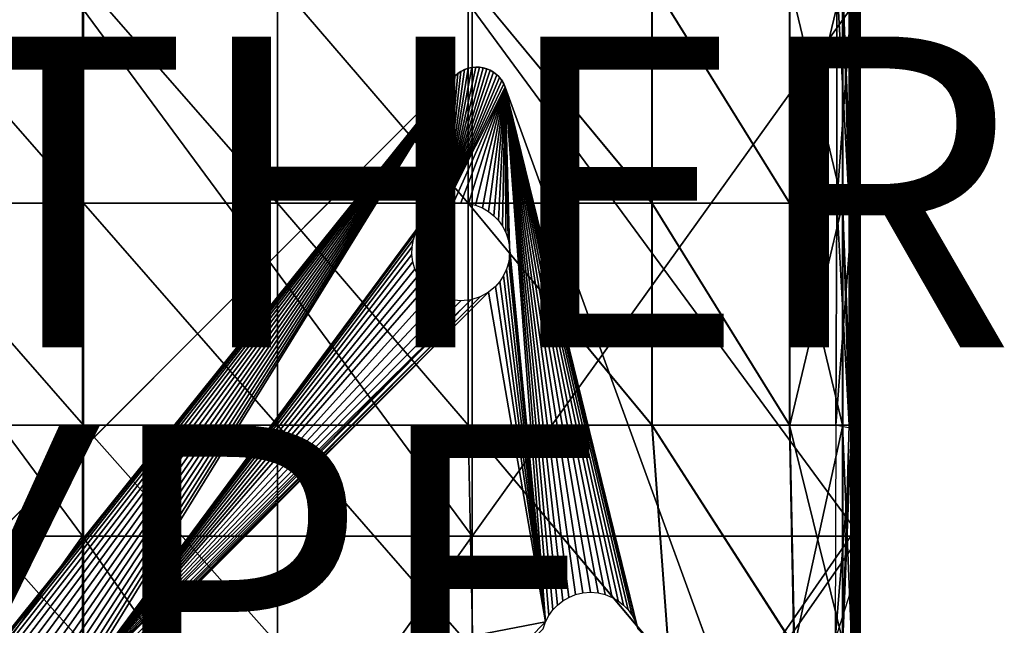
# Model space of a CAD drawing. Units: inches. Extents: x -10 to 14.7, y -14 to 13.7.
# Drawn here: x 4.6 to 10.9, y -10.8 to -6.9 of the extents above; entities that cross this region are included whole.
import ezdxf

# ---------------------------------------------------------------- set-up
doc = ezdxf.new("R2010")
doc.units = ezdxf.units.IN
doc.header["$MEASUREMENT"] = 0
for name, color, linetype in [('SEAT-BASE', 5, 'Continuous'), ('SEAT-FABRIC', 5, 'Continuous'), ('SEAT-OTHER', 7, 'Continuous'), ('SEAT-TYPE', 7, 'Continuous')]:
    doc.layers.add(name, color=color, linetype=linetype)
doc.styles.get("Standard").update_dxf_attribs({"font": 'arial.ttf'})

msp = doc.modelspace()

# ---------------------------------------------------------------- linework, layer by layer
at = {"layer": 'SEAT-BASE'}
for points in [[(7.5046, -7.1967, 7.9767), (7.3131, -8.0858, 7.8353), (7.5292, -7.1975, 7.9716)], [(7.4797, -7.199, 7.9813), (7.3131, -8.0858, 7.8353), (7.5046, -7.1967, 7.9767)], [(7.5292, -7.1975, 7.9716), (7.3131, -8.0858, 7.8353), (7.5529, -7.2013, 7.966)], [(7.4552, -7.2045, 7.9852), (7.3131, -8.0858, 7.8353), (7.4797, -7.199, 7.9813)], [(7.5529, -7.2013, 7.966), (7.3131, -8.0858, 7.8353), (7.5759, -7.2079, 7.96)], [(7.4315, -7.2131, 7.9882), (7.3131, -8.0858, 7.8353), (7.4552, -7.2045, 7.9852)], [(7.5759, -7.2079, 7.96), (7.3131, -8.0858, 7.8353), (7.5985, -7.2175, 7.9535)], [(7.4093, -7.2245, 7.9904), (7.3131, -8.0858, 7.8353), (7.4315, -7.2131, 7.9882)], [(7.5985, -7.2175, 7.9535), (7.3131, -8.0858, 7.8353), (7.6201, -7.2301, 7.9465)], [(7.389, -7.2384, 7.9917), (7.3131, -8.0858, 7.8353), (7.4093, -7.2245, 7.9904)], [(7.3716, -7.2537, 8.4646), (7.389, -7.2384, 7.9917), (7.4045, -7.2275, 8.4646)], [(7.4045, -7.2275, 8.4646), (7.389, -7.2384, 7.9917), (7.4093, -7.2245, 7.9904)], [(7.4045, -7.2275, 8.4646), (7.4093, -7.2245, 7.9904), (7.4408, -7.2093, 8.4646)], [(7.4408, -7.2093, 8.4646), (7.4093, -7.2245, 7.9904), (7.4315, -7.2131, 7.9882)], [(7.4408, -7.2093, 8.4646), (7.4315, -7.2131, 7.9882), (7.4552, -7.2045, 7.9852)], [(7.4408, -7.2093, 8.4646), (7.4552, -7.2045, 7.9852), (7.4791, -7.1991, 8.4646)], [(7.4791, -7.1991, 8.4646), (7.4552, -7.2045, 7.9852), (7.4797, -7.199, 7.9813)], [(7.4791, -7.1991, 8.4646), (7.4797, -7.199, 7.9813), (7.5172, -7.1968, 8.4646)], [(7.5172, -7.1968, 8.4646), (7.4797, -7.199, 7.9813), (7.5046, -7.1967, 7.9767)], [(7.5172, -7.1968, 8.4646), (7.5046, -7.1967, 7.9767), (7.5292, -7.1975, 7.9716)], [(7.5172, -7.1968, 8.4646), (7.5292, -7.1975, 7.9716), (7.5529, -7.2013, 8.4646)], [(7.5529, -7.2013, 8.4646), (7.5292, -7.1975, 7.9716), (7.5529, -7.2013, 7.966)], [(7.5529, -7.2013, 7.966), (7.5871, -7.2123, 8.4646), (7.5529, -7.2013, 8.4646)], [(7.5759, -7.2079, 7.96), (7.5871, -7.2123, 8.4646), (7.5529, -7.2013, 7.966)], [(7.5985, -7.2175, 7.9535), (7.5871, -7.2123, 8.4646), (7.5759, -7.2079, 7.96)], [(7.5871, -7.2123, 8.4646), (7.5985, -7.2175, 7.9535), (7.6206, -7.2305, 8.4646)], [(7.6206, -7.2305, 8.4646), (7.5985, -7.2175, 7.9535), (7.6201, -7.2301, 7.9465)], [(3.4919, -11.1334, 8.4646), (7.371, -7.2543, 7.9921), (7.3716, -7.2537, 8.4646)], [(7.371, -7.2543, 7.9921), (3.4919, -11.1334, 8.4646), (3.493, -11.1323, 7.9921)], [(4.3829, -10.9681, 7.845), (7.371, -7.2543, 7.9921), (3.493, -11.1323, 7.9921)], [(4.4121, -10.9374, 7.8453), (7.371, -7.2543, 7.9921), (4.3829, -10.9681, 7.845)], [(4.4462, -10.9103, 7.8439), (7.371, -7.2543, 7.9921), (4.4121, -10.9374, 7.8453)], [(4.4855, -10.8873, 7.8406), (7.371, -7.2543, 7.9921), (4.4462, -10.9103, 7.8439)], [(4.5292, -10.8697, 7.8353), (7.371, -7.2543, 7.9921), (4.4855, -10.8873, 7.8406)], [(4.5761, -10.8587, 7.828), (7.371, -7.2543, 7.9921), (4.5292, -10.8697, 7.8353)], [(4.6247, -10.8549, 7.8189), (7.371, -7.2543, 7.9921), (4.5761, -10.8587, 7.828)], [(4.6733, -10.8587, 7.8083), (7.371, -7.2543, 7.9921), (4.6247, -10.8549, 7.8189)], [(4.7202, -10.8697, 7.7965), (7.371, -7.2543, 7.9921), (4.6733, -10.8587, 7.8083)], [(4.7639, -10.8873, 7.7841), (7.371, -7.2543, 7.9921), (4.7202, -10.8697, 7.7965)], [(4.8032, -10.9103, 7.7715), (7.371, -7.2543, 7.9921), (4.7639, -10.8873, 7.7841)], [(4.8373, -10.9374, 7.7591), (7.371, -7.2543, 7.9921), (4.8032, -10.9103, 7.7715)], [(4.8665, -10.9681, 7.7469), (7.371, -7.2543, 7.9921), (4.8373, -10.9374, 7.7591)], [(4.8924, -11.0039, 7.7344), (7.371, -7.2543, 7.9921), (4.8665, -10.9681, 7.7469)], [(4.9138, -11.0447, 7.7218), (7.371, -7.2543, 7.9921), (4.8924, -11.0039, 7.7344)], [(4.9293, -11.0896, 7.7096), (7.371, -7.2543, 7.9921), (4.9138, -11.0447, 7.7218)], [(4.938, -11.1373, 7.6981), (7.371, -7.2543, 7.9921), (4.9293, -11.0896, 7.7096)], [(4.9393, -11.1862, 7.688), (7.371, -7.2543, 7.9921), (4.938, -11.1373, 7.6981)], [(4.9393, -11.1862, 7.688), (7.1668, -8.1842, 7.845), (7.371, -7.2543, 7.9921)], [(7.371, -7.2543, 7.9921), (7.1668, -8.1842, 7.845), (7.196, -8.1536, 7.8453)], [(7.371, -7.2543, 7.9921), (7.196, -8.1536, 7.8453), (7.2301, -8.1264, 7.8439)], [(7.371, -7.2543, 7.9921), (7.2301, -8.1264, 7.8439), (7.2694, -8.1034, 7.8406)], [(7.371, -7.2543, 7.9921), (7.2694, -8.1034, 7.8406), (7.3131, -8.0858, 7.8353)], [(7.6201, -7.2301, 7.9465), (7.3131, -8.0858, 7.8353), (7.64, -7.2455, 7.9394)], [(7.371, -7.2543, 7.9921), (7.3131, -8.0858, 7.8353), (7.389, -7.2384, 7.9917)], [(7.64, -7.2455, 7.9394), (7.3131, -8.0858, 7.8353), (7.6579, -7.2633, 7.9322)], [(7.6579, -7.2633, 7.9322), (7.3131, -8.0858, 7.8353), (7.6732, -7.283, 7.925)], [(7.6732, -7.283, 7.925), (7.3131, -8.0858, 7.8353), (7.6857, -7.3041, 7.9182)], [(7.3716, -7.2537, 8.4646), (7.371, -7.2543, 7.9921), (7.389, -7.2384, 7.9917)], [(7.6511, -7.2559, 8.4646), (7.6201, -7.2301, 7.9465), (7.64, -7.2455, 7.9394)], [(7.6206, -7.2305, 8.4646), (7.6201, -7.2301, 7.9465), (7.6511, -7.2559, 8.4646)], [(7.6511, -7.2559, 8.4646), (7.64, -7.2455, 7.9394), (7.6579, -7.2633, 7.9322)], [(7.6511, -7.2559, 8.4646), (7.6579, -7.2633, 7.9322), (7.6763, -7.2877, 8.4646)], [(7.6763, -7.2877, 8.4646), (7.6579, -7.2633, 7.9322), (7.6732, -7.283, 7.925)], [(7.6763, -7.2877, 8.4646), (7.6732, -7.283, 7.925), (7.6857, -7.3041, 7.9182)], [(7.6763, -7.2877, 8.4646), (7.6857, -7.3041, 7.9182), (7.695, -7.3254, 8.4646)], [(7.6857, -7.3041, 7.9182), (7.3131, -8.0858, 7.8353), (7.6952, -7.3262, 7.9118)], [(7.6952, -7.3262, 7.9118), (7.3131, -8.0858, 7.8353), (7.36, -8.0748, 7.828)], [(7.6952, -7.3262, 7.9118), (7.36, -8.0748, 7.828), (7.4086, -8.071, 7.8189)], [(7.6952, -7.3262, 7.9118), (7.4086, -8.071, 7.8189), (7.4572, -8.0748, 7.8083)], [(7.6952, -7.3262, 7.9118), (7.4572, -8.0748, 7.8083), (7.5041, -8.0858, 7.7965)], [(7.5478, -8.1034, 7.7841), (7.6952, -7.3262, 7.9118), (7.5041, -8.0858, 7.7965)], [(7.5871, -8.1264, 7.7715), (7.6952, -7.3262, 7.9118), (7.5478, -8.1034, 7.7841)], [(7.6211, -8.1536, 7.7591), (7.6952, -7.3262, 7.9118), (7.5871, -8.1264, 7.7715)], [(7.6504, -8.1842, 7.7469), (7.6952, -7.3262, 7.9118), (7.6211, -8.1536, 7.7591)], [(7.6763, -8.22, 7.7344), (7.6952, -7.3262, 7.9118), (7.6504, -8.1842, 7.7469)], [(7.6977, -8.2609, 7.7218), (7.6952, -7.3262, 7.9118), (7.6763, -8.22, 7.7344)], [(7.695, -7.3254, 8.4646), (7.6857, -7.3041, 7.9182), (7.6952, -7.3262, 7.9118)], [(7.695, -7.3254, 8.4646), (9.0337, -11.0035, 8.3071), (9.0337, -11.0035, 8.4646)], [(9.0337, -11.0035, 8.3071), (7.695, -7.3254, 8.4646), (7.6952, -7.3262, 7.9118)], [(9.2198, -11.5149, 6.7534), (9.0337, -11.0035, 8.3071), (7.6952, -7.3262, 7.9118)], [(7.6952, -7.3262, 7.9118), (8.5483, -10.8113, 7.0322), (9.2198, -11.5149, 6.7534)], [(7.6952, -7.3262, 7.9118), (8.5328, -10.7664, 7.0445), (8.5483, -10.8113, 7.0322)], [(7.6952, -7.3262, 7.9118), (8.5115, -10.7255, 7.0571), (8.5328, -10.7664, 7.0445)], [(7.6952, -7.3262, 7.9118), (8.4856, -10.6897, 7.0696), (8.5115, -10.7255, 7.0571)], [(7.6952, -7.3262, 7.9118), (8.4563, -10.6591, 7.0817), (8.4856, -10.6897, 7.0696)], [(7.6952, -7.3262, 7.9118), (8.4222, -10.632, 7.0941), (8.4563, -10.6591, 7.0817)], [(7.6952, -7.3262, 7.9118), (8.383, -10.6089, 7.1068), (8.4222, -10.632, 7.0941)], [(7.6952, -7.3262, 7.9118), (8.3393, -10.5914, 7.1192), (8.383, -10.6089, 7.1068)], [(7.6952, -7.3262, 7.9118), (8.2924, -10.5803, 7.1309), (8.3393, -10.5914, 7.1192)], [(7.6952, -7.3262, 7.9118), (8.2438, -10.5765, 7.1416), (8.2924, -10.5803, 7.1309)], [(7.6952, -7.3262, 7.9118), (8.1951, -10.5803, 7.1507), (8.2438, -10.5765, 7.1416)], [(7.6952, -7.3262, 7.9118), (8.1482, -10.5914, 7.1579), (8.1951, -10.5803, 7.1507)], [(7.6952, -7.3262, 7.9118), (8.1045, -10.6089, 7.1632), (8.1482, -10.5914, 7.1579)], [(7.6952, -7.3262, 7.9118), (8.0653, -10.632, 7.1665), (8.1045, -10.6089, 7.1632)], [(7.6952, -7.3262, 7.9118), (8.0312, -10.6591, 7.1679), (8.0653, -10.632, 7.1665)], [(7.6952, -7.3262, 7.9118), (8.0019, -10.6897, 7.1677), (8.0312, -10.6591, 7.1679)], [(7.6952, -7.3262, 7.9118), (7.976, -10.7255, 7.1656), (8.0019, -10.6897, 7.1677)], [(7.6952, -7.3262, 7.9118), (7.9547, -10.7664, 7.1617), (7.976, -10.7255, 7.1656)], [(7.7132, -8.3058, 7.7096), (7.6952, -7.3262, 7.9118), (7.6977, -8.2609, 7.7218)], [(7.7219, -8.3534, 7.6981), (7.6952, -7.3262, 7.9118), (7.7132, -8.3058, 7.7096)], [(7.7219, -8.3534, 7.6981), (7.9547, -10.7664, 7.1617), (7.6952, -7.3262, 7.9118)], [(4.9393, -11.1862, 7.688), (7.1409, -8.22, 7.843), (7.1668, -8.1842, 7.845)], [(4.9393, -11.1862, 7.688), (7.1195, -8.2609, 7.839), (7.1409, -8.22, 7.843)], [(4.9393, -11.1862, 7.688), (7.104, -8.3058, 7.8331), (7.1195, -8.2609, 7.839)], [(4.9393, -11.1862, 7.688), (7.0953, -8.3534, 7.8252), (7.104, -8.3058, 7.8331)], [(4.9393, -11.1862, 7.688), (7.0941, -8.4023, 7.8155), (7.0953, -8.3534, 7.8252)], [(7.7231, -8.4023, 7.688), (7.9547, -10.7664, 7.1617), (7.7219, -8.3534, 7.6981)], [(4.9393, -11.1862, 7.688), (7.1003, -8.4505, 7.8045), (7.0941, -8.4023, 7.8155)], [(7.7169, -8.4505, 7.6795), (7.9547, -10.7664, 7.1617), (7.7231, -8.4023, 7.688)], [(4.9393, -11.1862, 7.688), (7.1136, -8.4965, 7.7924), (7.1003, -8.4505, 7.8045)], [(7.7035, -8.4965, 7.6728), (7.9547, -10.7664, 7.1617), (7.7169, -8.4505, 7.6795)], [(4.9393, -11.1862, 7.688), (7.1332, -8.5388, 7.7799), (7.1136, -8.4965, 7.7924)], [(4.9393, -11.1862, 7.688), (7.1577, -8.5764, 7.7673), (7.1332, -8.5388, 7.7799)], [(7.6595, -8.5764, 7.6656), (7.9547, -10.7664, 7.1617), (7.684, -8.5388, 7.6682)], [(7.684, -8.5388, 7.6682), (7.9547, -10.7664, 7.1617), (7.7035, -8.4965, 7.6728)], [(4.9393, -11.1862, 7.688), (7.1859, -8.6087, 7.7551), (7.1577, -8.5764, 7.7673)], [(4.9393, -11.1862, 7.688), (7.2301, -8.6455, 7.7386), (7.1859, -8.6087, 7.7551)], [(7.5871, -8.6455, 7.6662), (7.9547, -10.7664, 7.1617), (7.6313, -8.6087, 7.6647)], [(7.6313, -8.6087, 7.6647), (7.9547, -10.7664, 7.1617), (7.6595, -8.5764, 7.6656)], [(4.8756, -11.3603, 7.6656), (7.5871, -8.6455, 7.6662), (4.9001, -11.3227, 7.6682)], [(4.8756, -11.3603, 7.6656), (7.9547, -10.7664, 7.1617), (7.5871, -8.6455, 7.6662)], [(4.9001, -11.3227, 7.6682), (7.5871, -8.6455, 7.6662), (7.5337, -8.675, 7.6711)], [(4.9001, -11.3227, 7.6682), (7.5337, -8.675, 7.6711), (4.9196, -11.2804, 7.6728)], [(4.9196, -11.2804, 7.6728), (7.5337, -8.675, 7.6711), (7.4731, -8.6942, 7.6795)], [(4.9393, -11.1862, 7.688), (7.2835, -8.675, 7.7218), (7.2301, -8.6455, 7.7386)], [(4.9393, -11.1862, 7.688), (7.3441, -8.6942, 7.7056), (7.2835, -8.675, 7.7218)], [(4.9196, -11.2804, 7.6728), (7.4731, -8.6942, 7.6795), (4.933, -11.2344, 7.6795)], [(4.933, -11.2344, 7.6795), (7.4731, -8.6942, 7.6795), (4.9393, -11.1862, 7.688)], [(4.9393, -11.1862, 7.688), (7.4086, -8.7009, 7.6912), (7.3441, -8.6942, 7.7056)], [(4.9393, -11.1862, 7.688), (7.4731, -8.6942, 7.6795), (7.4086, -8.7009, 7.6912)], [(4.8756, -11.3603, 7.6656), (7.0347, -11.7049, 7.1579), (7.9547, -10.7664, 7.1617)], [(7.9547, -10.7664, 7.1617), (7.0347, -11.7049, 7.1579), (7.9392, -10.8113, 7.1557)]]:
    msp.add_3dface(points, dxfattribs=at)
at = {"layer": 'SEAT-FABRIC'}
for points in [[(3.7278, -6.6431, 8.4579), (4.9783, -6.6431, 8.4579), (4.9783, -8.0726, 8.4579)], [(4.9783, -8.0726, 8.4579), (3.7278, -8.0726, 8.4579), (3.7278, -6.6431, 8.4579)], [(3.7278, -6.6431, 14.3822), (3.7278, -8.0726, 14.3822), (4.9783, -8.0726, 14.3822)], [(4.9783, -8.0726, 14.3822), (4.9783, -6.6431, 14.3822), (3.7278, -6.6431, 14.3822)], [(4.9783, -6.6431, 8.4579), (6.2288, -6.6431, 8.4579), (6.2288, -8.0726, 8.4579)], [(6.2288, -8.0726, 8.4579), (4.9783, -8.0726, 8.4579), (4.9783, -6.6431, 8.4579)], [(6.2288, -8.0726, 14.3822), (6.2288, -6.6431, 14.3822), (4.9783, -6.6431, 14.3822)], [(4.9783, -6.6431, 14.3822), (4.9783, -8.0726, 14.3822), (6.2288, -8.0726, 14.3822)], [(6.2288, -6.6431, 8.4579), (7.4566, -6.6431, 8.4579), (7.4566, -8.0726, 8.4579)], [(7.4566, -8.0726, 8.4579), (6.2288, -8.0726, 8.4579), (6.2288, -6.6431, 8.4579)], [(6.2288, -6.6431, 14.3822), (6.2288, -8.0726, 14.3822), (7.457, -8.0726, 14.3208)], [(7.457, -8.0726, 14.3208), (7.457, -6.6431, 14.3208), (6.2288, -6.6431, 14.3822)], [(7.4566, -6.6431, 8.4579), (8.6389, -6.6431, 8.4579), (8.6389, -8.0726, 8.4579)], [(8.6389, -8.0726, 8.4579), (7.4566, -8.0726, 8.4579), (7.4566, -6.6431, 8.4579)], [(8.6406, -8.0726, 14.5455), (8.6406, -6.6431, 14.5455), (7.457, -6.6431, 14.3208)], [(7.457, -6.6431, 14.3208), (7.457, -8.0726, 14.3208), (8.6406, -8.0726, 14.5455)], [(8.6389, -6.6431, 8.4579), (9.5257, -6.6431, 8.4641), (9.5257, -8.0726, 8.4641)], [(9.5257, -8.0726, 8.4641), (8.6389, -8.0726, 8.4579), (8.6389, -6.6431, 8.4579)], [(8.6406, -6.6431, 14.5455), (8.6406, -8.0726, 14.5455), (9.5283, -8.0726, 15.1701)], [(9.5283, -8.0726, 15.1701), (9.5283, -6.6431, 15.1701), (8.6406, -6.6431, 14.5455)], [(9.8667, -8.0726, 8.4826), (9.5257, -8.0726, 8.4641), (9.5257, -6.6431, 8.4641)], [(9.5257, -6.6431, 8.4641), (9.8667, -6.6431, 8.4826), (9.8667, -8.0726, 8.4826)], [(9.5283, -8.0726, 15.1701), (9.8688, -8.0726, 15.0796), (9.8688, -6.6431, 15.0796)], [(9.8688, -6.6431, 15.0796), (9.5283, -6.6431, 15.1701), (9.5283, -8.0726, 15.1701)], [(9.8308, -6.6431, 14.9591), (9.9098, -6.6431, 15.0438), (9.9098, -8.0726, 15.0438)], [(9.9098, -8.0726, 15.0438), (9.8308, -8.0726, 14.9591), (9.8308, -6.6431, 14.9591)], [(9.8308, -8.0726, 14.9591), (9.9332, -8.0726, 15.0132), (9.9332, -6.6431, 15.0132)], [(9.9332, -6.6431, 15.0132), (9.8308, -6.6431, 14.9591), (9.8308, -8.0726, 14.9591)], [(9.9236, -8.0726, 8.5195), (9.8667, -8.0726, 8.4826), (9.8667, -6.6431, 8.4826)], [(9.8667, -6.6431, 8.4826), (9.9236, -6.6431, 8.5195), (9.9236, -8.0726, 8.5195)], [(9.9098, -8.0726, 15.0438), (9.9098, -6.6431, 15.0438), (9.8688, -6.6431, 15.0796)], [(9.8688, -6.6431, 15.0796), (9.8688, -8.0726, 15.0796), (9.9098, -8.0726, 15.0438)], [(9.9577, -8.0726, 8.581), (9.9236, -8.0726, 8.5195), (9.9236, -6.6431, 8.5195)], [(9.9236, -6.6431, 8.5195), (9.9577, -6.6431, 8.581), (9.9577, -8.0726, 8.581)], [(9.9581, -8.0726, 14.9623), (9.9581, -6.6431, 14.9623), (9.9332, -6.6431, 15.0132)], [(9.9332, -6.6431, 15.0132), (9.9332, -8.0726, 15.0132), (9.9581, -8.0726, 14.9623)], [(9.9577, -6.6431, 8.581), (9.9747, -6.6431, 8.8988), (9.9747, -8.0726, 8.8988)], [(9.9747, -8.0726, 8.8988), (9.9577, -8.0726, 8.581), (9.9577, -6.6431, 8.581)], [(9.9748, -6.6431, 14.6409), (9.9581, -6.6431, 14.9623), (9.9581, -8.0726, 14.9623)], [(9.9581, -8.0726, 14.9623), (9.9748, -8.0726, 14.6409), (9.9748, -6.6431, 14.6409)], [(9.9804, -6.6431, 9.7047), (9.9804, -8.0726, 9.7047), (9.9747, -8.0726, 8.8988)], [(9.9747, -8.0726, 8.8988), (9.9747, -6.6431, 8.8988), (9.9804, -6.6431, 9.7047)], [(9.9804, -8.0726, 13.5756), (9.9804, -6.6431, 13.5756), (9.9748, -6.6431, 14.6409)], [(9.9748, -6.6431, 14.6409), (9.9748, -8.0726, 14.6409), (9.9804, -8.0726, 13.5756)], [(9.9804, -8.0726, 9.7047), (9.9804, -6.6431, 9.7047), (9.9804, -6.6431, 10.7791)], [(9.9804, -6.6431, 10.7791), (9.9804, -8.0726, 10.7791), (9.9804, -8.0726, 9.7047)], [(9.9804, -6.6431, 11.9028), (9.9804, -8.0726, 11.9028), (9.9804, -8.0726, 10.7791)], [(9.9804, -8.0726, 10.7791), (9.9804, -6.6431, 10.7791), (9.9804, -6.6431, 11.9028)], [(9.9804, -8.0726, 11.9028), (9.9804, -6.6431, 11.9028), (9.9804, -6.6431, 13.0265)], [(9.9804, -6.6431, 13.0265), (9.9804, -8.0726, 13.0265), (9.9804, -8.0726, 11.9028)], [(9.9804, -6.6431, 13.5756), (9.9804, -8.0726, 13.5756), (9.9804, -8.0726, 13.0265)], [(9.9804, -8.0726, 13.0265), (9.9804, -6.6431, 13.0265), (9.9804, -6.6431, 13.5756)], [(4.9719, -10.2145, 14.9713), (2.462, -10.2145, 14.9713), (2.462, -6.8189, 14.9713)], [(2.462, -6.8189, 14.9713), (4.9719, -6.8189, 14.9713), (4.9719, -10.2145, 14.9713)], [(4.9719, -10.2145, 15.2863), (4.9719, -6.8189, 15.2863), (2.462, -6.8189, 15.2863)], [(2.462, -6.8189, 15.2863), (2.462, -10.2145, 15.2863), (4.9719, -10.2145, 15.2863)], [(7.4817, -10.2145, 14.9713), (4.9719, -10.2145, 14.9713), (4.9719, -6.8189, 14.9713)], [(4.9719, -6.8189, 14.9713), (7.4817, -6.8189, 14.9713), (7.4817, -10.2145, 14.9713)], [(7.4817, -10.2145, 15.2863), (7.4817, -6.8189, 15.2863), (4.9719, -6.8189, 15.2863)], [(4.9719, -6.8189, 15.2863), (4.9719, -10.2145, 15.2863), (7.4817, -10.2145, 15.2863)], [(9.9799, -10.2145, 14.9713), (7.4817, -10.2145, 14.9713), (7.4817, -6.8189, 14.9713)], [(7.4817, -6.8189, 14.9713), (9.9799, -6.8189, 14.9713), (9.9799, -10.2145, 14.9713)], [(9.9209, -6.8189, 15.2863), (7.4817, -6.8189, 15.2863), (7.4817, -10.2145, 15.2863)], [(7.4817, -10.2145, 15.2863), (9.9209, -10.2145, 15.2863), (9.9209, -6.8189, 15.2863)], [(9.9209, -6.8189, 15.2863), (9.9209, -10.2145, 15.2863), (9.9307, -10.2145, 15.2764)], [(9.9307, -10.2145, 15.2764), (9.9307, -6.8189, 15.2764), (9.9209, -6.8189, 15.2863)], [(9.9307, -6.8189, 15.2764), (9.9307, -10.2145, 15.2764), (9.9406, -10.2145, 15.2666)], [(9.9406, -10.2145, 15.2666), (9.9406, -6.8189, 15.2666), (9.9307, -6.8189, 15.2764)], [(9.9406, -6.8189, 15.2666), (9.9406, -10.2145, 15.2666), (9.9504, -10.2145, 15.2568)], [(9.9504, -10.2145, 15.2568), (9.9504, -6.8189, 15.2568), (9.9406, -6.8189, 15.2666)], [(9.9602, -10.2145, 15.2469), (9.9602, -6.8189, 15.2469), (9.9504, -6.8189, 15.2568)], [(9.9504, -6.8189, 15.2568), (9.9504, -10.2145, 15.2568), (9.9602, -10.2145, 15.2469)], [(9.9701, -10.2145, 15.2371), (9.9701, -6.8189, 15.2371), (9.9602, -6.8189, 15.2469)], [(9.9602, -6.8189, 15.2469), (9.9602, -10.2145, 15.2469), (9.9701, -10.2145, 15.2371)], [(9.9799, -10.2145, 15.2272), (9.9799, -6.8189, 15.2272), (9.9701, -6.8189, 15.2371)], [(9.9701, -6.8189, 15.2371), (9.9701, -10.2145, 15.2371), (9.9799, -10.2145, 15.2272)], [(9.9799, -10.2145, 14.9713), (9.9799, -6.8189, 14.9713), (9.9799, -6.8189, 15.0501)], [(9.9799, -6.8189, 15.0501), (9.9799, -10.2145, 15.0501), (9.9799, -10.2145, 14.9713)], [(9.9799, -10.2145, 15.0501), (9.9799, -6.8189, 15.0501), (9.9799, -6.8189, 15.1288)], [(9.9799, -6.8189, 15.1288), (9.9799, -10.2145, 15.1288), (9.9799, -10.2145, 15.0501)], [(9.9799, -10.2145, 15.1288), (9.9799, -6.8189, 15.1288), (9.9799, -6.8189, 15.2075)], [(9.9799, -6.8189, 15.2075), (9.9799, -10.2145, 15.2075), (9.9799, -10.2145, 15.1288)], [(9.9799, -6.8189, 15.2075), (9.9799, -6.8189, 15.2272), (9.9799, -10.2145, 15.2272)], [(9.9799, -10.2145, 15.2272), (9.9799, -10.2145, 15.2075), (9.9799, -6.8189, 15.2075)], [(4.9783, -9.502, 8.4579), (3.7278, -9.502, 8.4579), (3.7278, -8.0726, 8.4579)], [(3.7278, -8.0726, 8.4579), (4.9783, -8.0726, 8.4579), (4.9783, -9.502, 8.4579)], [(3.7278, -8.0726, 14.3822), (3.7278, -9.502, 14.3822), (4.9783, -9.502, 14.3822)], [(4.9783, -9.502, 14.3822), (4.9783, -8.0726, 14.3822), (3.7278, -8.0726, 14.3822)], [(6.2288, -9.502, 8.4579), (4.9783, -9.502, 8.4579), (4.9783, -8.0726, 8.4579)], [(4.9783, -8.0726, 8.4579), (6.2288, -8.0726, 8.4579), (6.2288, -9.502, 8.4579)], [(6.2288, -9.502, 14.3822), (6.2288, -8.0726, 14.3822), (4.9783, -8.0726, 14.3822)], [(4.9783, -8.0726, 14.3822), (4.9783, -9.502, 14.3822), (6.2288, -9.502, 14.3822)], [(7.4566, -9.502, 8.4579), (6.2288, -9.502, 8.4579), (6.2288, -8.0726, 8.4579)], [(6.2288, -8.0726, 8.4579), (7.4566, -8.0726, 8.4579), (7.4566, -9.502, 8.4579)], [(6.2288, -8.0726, 14.3822), (6.2288, -9.502, 14.3822), (7.457, -9.502, 14.3208)], [(7.457, -9.502, 14.3208), (7.457, -8.0726, 14.3208), (6.2288, -8.0726, 14.3822)], [(8.6389, -9.502, 8.4579), (7.4566, -9.502, 8.4579), (7.4566, -8.0726, 8.4579)], [(7.4566, -8.0726, 8.4579), (8.6389, -8.0726, 8.4579), (8.6389, -9.502, 8.4579)], [(8.6406, -9.502, 14.5455), (8.6406, -8.0726, 14.5455), (7.457, -8.0726, 14.3208)], [(7.457, -8.0726, 14.3208), (7.457, -9.502, 14.3208), (8.6406, -9.502, 14.5455)], [(9.5257, -9.502, 8.4641), (8.6389, -9.502, 8.4579), (8.6389, -8.0726, 8.4579)], [(8.6389, -8.0726, 8.4579), (9.5257, -8.0726, 8.4641), (9.5257, -9.502, 8.4641)], [(8.6406, -8.0726, 14.5455), (8.6406, -9.502, 14.5455), (9.5283, -9.502, 15.1701)], [(9.5283, -9.502, 15.1701), (9.5283, -8.0726, 15.1701), (8.6406, -8.0726, 14.5455)], [(9.5257, -8.0726, 8.4641), (9.8667, -8.0726, 8.4826), (9.8667, -9.502, 8.4826)], [(9.8667, -9.502, 8.4826), (9.5257, -9.502, 8.4641), (9.5257, -8.0726, 8.4641)], [(9.8688, -8.0726, 15.0796), (9.5283, -8.0726, 15.1701), (9.5283, -9.502, 15.1701)], [(9.5283, -9.502, 15.1701), (9.8688, -9.502, 15.0796), (9.8688, -8.0726, 15.0796)], [(9.9098, -9.502, 15.0438), (9.8241, -9.502, 14.9688), (9.8308, -8.0726, 14.9591)], [(9.8241, -9.502, 14.9688), (9.9332, -9.502, 15.0132), (9.9332, -8.0726, 15.0132)], [(9.9332, -8.0726, 15.0132), (9.8308, -8.0726, 14.9591), (9.8241, -9.502, 14.9688)], [(9.8308, -8.0726, 14.9591), (9.9098, -8.0726, 15.0438), (9.9098, -9.502, 15.0438)], [(9.9236, -9.502, 8.5195), (9.8667, -9.502, 8.4826), (9.8667, -8.0726, 8.4826)], [(9.8667, -8.0726, 8.4826), (9.9236, -8.0726, 8.5195), (9.9236, -9.502, 8.5195)], [(9.8688, -8.0726, 15.0796), (9.8688, -9.502, 15.0796), (9.9098, -9.502, 15.0438)], [(9.9098, -9.502, 15.0438), (9.9098, -8.0726, 15.0438), (9.8688, -8.0726, 15.0796)], [(9.9577, -9.502, 8.581), (9.9236, -9.502, 8.5195), (9.9236, -8.0726, 8.5195)], [(9.9236, -8.0726, 8.5195), (9.9577, -8.0726, 8.581), (9.9577, -9.502, 8.581)], [(9.9332, -8.0726, 15.0132), (9.9332, -9.502, 15.0132), (9.9581, -9.502, 14.9623)], [(9.9581, -9.502, 14.9623), (9.9581, -8.0726, 14.9623), (9.9332, -8.0726, 15.0132)], [(9.9747, -9.502, 8.8988), (9.9577, -9.502, 8.581), (9.9577, -8.0726, 8.581)], [(9.9577, -8.0726, 8.581), (9.9747, -8.0726, 8.8988), (9.9747, -9.502, 8.8988)], [(9.9581, -9.502, 14.9623), (9.9748, -9.502, 14.6409), (9.9748, -8.0726, 14.6409)], [(9.9748, -8.0726, 14.6409), (9.9581, -8.0726, 14.9623), (9.9581, -9.502, 14.9623)], [(9.9804, -8.0726, 9.7047), (9.9804, -9.502, 9.7047), (9.9747, -9.502, 8.8988)], [(9.9747, -9.502, 8.8988), (9.9747, -8.0726, 8.8988), (9.9804, -8.0726, 9.7047)], [(9.9804, -9.502, 13.5756), (9.9804, -8.0726, 13.5756), (9.9748, -8.0726, 14.6409)], [(9.9748, -8.0726, 14.6409), (9.9748, -9.502, 14.6409), (9.9804, -9.502, 13.5756)], [(9.9804, -9.502, 9.7047), (9.9804, -8.0726, 9.7047), (9.9804, -8.0726, 10.7791)], [(9.9804, -8.0726, 10.7791), (9.9804, -9.502, 10.7791), (9.9804, -9.502, 9.7047)], [(9.9804, -8.0726, 11.9028), (9.9804, -9.502, 11.9028), (9.9804, -9.502, 10.7791)], [(9.9804, -9.502, 10.7791), (9.9804, -8.0726, 10.7791), (9.9804, -8.0726, 11.9028)], [(9.9804, -9.502, 11.9028), (9.9804, -8.0726, 11.9028), (9.9804, -8.0726, 13.0265)], [(9.9804, -8.0726, 13.0265), (9.9804, -9.502, 13.0265), (9.9804, -9.502, 11.9028)], [(9.9804, -8.0726, 13.5756), (9.9804, -9.502, 13.5756), (9.9804, -9.502, 13.0265)], [(9.9804, -9.502, 13.0265), (9.9804, -8.0726, 13.0265), (9.9804, -8.0726, 13.5756)], [(3.7278, -9.502, 8.4579), (4.9783, -9.502, 8.4579), (4.9783, -10.9087, 8.4579)], [(4.9783, -10.9087, 8.4579), (3.7278, -10.9087, 8.4579), (3.7278, -9.502, 8.4579)], [(3.7278, -9.502, 14.3822), (3.7278, -10.9091, 14.3202), (4.9783, -10.9091, 14.3202)], [(4.9783, -10.9091, 14.3202), (4.9783, -9.502, 14.3822), (3.7278, -9.502, 14.3822)], [(4.9783, -9.502, 8.4579), (6.2288, -9.502, 8.4579), (6.2288, -10.9087, 8.4579)], [(6.2288, -10.9087, 8.4579), (4.9783, -10.9087, 8.4579), (4.9783, -9.502, 8.4579)], [(6.2288, -10.9091, 14.3202), (6.2288, -9.502, 14.3822), (4.9783, -9.502, 14.3822)], [(4.9783, -9.502, 14.3822), (4.9783, -10.9091, 14.3202), (6.2288, -10.9091, 14.3202)], [(6.2288, -9.502, 8.4579), (7.4566, -9.502, 8.4579), (7.4853, -10.9422, 8.4579)], [(7.4853, -10.9422, 8.4579), (6.2288, -10.9087, 8.4579), (6.2288, -9.502, 8.4579)], [(6.2288, -9.502, 14.3822), (6.2288, -10.9091, 14.3202), (7.4856, -10.9425, 14.2627)], [(7.4856, -10.9425, 14.2627), (7.457, -9.502, 14.3208), (6.2288, -9.502, 14.3822)], [(7.4566, -9.502, 8.4579), (8.6389, -9.502, 8.4579), (8.7535, -11.0425, 8.4579)], [(8.7535, -11.0425, 8.4579), (7.4853, -10.9422, 8.4579), (7.4566, -9.502, 8.4579)], [(8.755, -11.0427, 14.6133), (8.6406, -9.502, 14.5455), (7.457, -9.502, 14.3208)], [(7.457, -9.502, 14.3208), (7.4856, -10.9425, 14.2627), (8.755, -11.0427, 14.6133)], [(8.6389, -9.502, 8.4579), (9.5257, -9.502, 8.4641), (9.5543, -10.9236, 8.4641)], [(9.5543, -10.9236, 8.4641), (8.7535, -11.0425, 8.4579), (8.6389, -9.502, 8.4579)], [(8.6406, -9.502, 14.5455), (8.755, -11.0427, 14.6133), (9.5567, -10.9237, 15.1571)], [(9.5567, -10.9237, 15.1571), (9.5283, -9.502, 15.1701), (8.6406, -9.502, 14.5455)], [(9.8667, -10.8846, 8.4826), (9.5543, -10.9236, 8.4641), (9.5257, -9.502, 8.4641)], [(9.5257, -9.502, 8.4641), (9.8667, -9.502, 8.4826), (9.8667, -10.8846, 8.4826)], [(9.8688, -9.502, 15.0796), (9.5283, -9.502, 15.1701), (9.5567, -10.9237, 15.1571)], [(9.5567, -10.9237, 15.1571), (9.8686, -10.8846, 15.0783), (9.8688, -9.502, 15.0796)], [(9.8184, -10.8853, 14.9784), (9.9332, -10.5285, 15.0127), (9.9332, -9.502, 15.0132)], [(9.9332, -9.502, 15.0132), (9.8241, -9.502, 14.9688), (9.8184, -10.8853, 14.9784)], [(9.9238, -9.5217, 15.0316), (9.8241, -9.502, 14.9688), (9.9098, -9.502, 15.0438)], [(9.9236, -10.8853, 8.5195), (9.8667, -10.8846, 8.4826), (9.8667, -9.502, 8.4826)], [(9.8667, -9.502, 8.4826), (9.9236, -9.502, 8.5195), (9.9236, -10.8853, 8.5195)], [(9.8686, -10.8846, 15.0783), (9.9245, -10.8853, 15.0302), (9.9246, -9.502, 15.0309)], [(9.8686, -10.8846, 15.0783), (9.9238, -9.5217, 15.0316), (9.9098, -9.502, 15.0438)], [(9.9098, -9.502, 15.0438), (9.8688, -9.502, 15.0796), (9.8686, -10.8846, 15.0783)], [(9.9577, -10.8857, 8.581), (9.9236, -10.8853, 8.5195), (9.9236, -9.502, 8.5195)], [(9.9236, -9.502, 8.5195), (9.9577, -9.502, 8.581), (9.9577, -10.8857, 8.581)], [(9.9245, -10.8853, 15.0302), (9.958, -10.8857, 14.962), (9.9581, -9.502, 14.9623)], [(9.9581, -9.502, 14.9623), (9.9332, -9.502, 15.0132), (9.9332, -10.5285, 15.0127)], [(9.9577, -9.502, 8.581), (9.9747, -9.502, 8.8988), (9.9747, -10.8859, 8.8988)], [(9.9747, -10.8859, 8.8988), (9.9577, -10.8857, 8.581), (9.9577, -9.502, 8.581)], [(9.958, -10.8857, 14.962), (9.9748, -10.8859, 14.6409), (9.9748, -9.502, 14.6409)], [(9.9748, -9.502, 14.6409), (9.9581, -9.502, 14.9623), (9.958, -10.8857, 14.962)], [(9.9804, -9.502, 9.7047), (9.9804, -10.886, 9.7047), (9.9747, -10.8859, 8.8988)], [(9.9747, -10.8859, 8.8988), (9.9747, -9.502, 8.8988), (9.9804, -9.502, 9.7047)], [(9.9804, -10.886, 13.5756), (9.9804, -9.502, 13.5756), (9.9748, -9.502, 14.6409)], [(9.9748, -9.502, 14.6409), (9.9748, -10.8859, 14.6409), (9.9804, -10.886, 13.5756)], [(9.9804, -10.886, 9.7047), (9.9804, -9.502, 9.7047), (9.9804, -9.502, 10.7791)], [(9.9804, -9.502, 10.7791), (9.9804, -10.886, 10.7791), (9.9804, -10.886, 9.7047)], [(9.9804, -9.502, 11.9028), (9.9804, -10.886, 11.9028), (9.9804, -10.886, 10.7791)], [(9.9804, -10.886, 10.7791), (9.9804, -9.502, 10.7791), (9.9804, -9.502, 11.9028)], [(9.9804, -10.886, 11.9028), (9.9804, -9.502, 11.9028), (9.9804, -9.502, 13.0265)], [(9.9804, -9.502, 13.0265), (9.9804, -10.886, 13.0265), (9.9804, -10.886, 11.9028)], [(9.9804, -9.502, 13.5756), (9.9804, -10.886, 13.5756), (9.9804, -10.886, 13.0265)], [(9.9804, -10.886, 13.0265), (9.9804, -9.502, 13.0265), (9.9804, -9.502, 13.5756)], [(4.9719, -13.7898, 14.9713), (2.462, -13.7898, 14.9713), (2.462, -10.2145, 14.9713)], [(2.462, -10.2145, 14.9713), (4.9719, -10.2145, 14.9713), (4.9719, -13.7898, 14.9713)], [(4.9719, -10.2145, 15.2863), (2.462, -10.2145, 15.2863), (2.462, -13.7308, 15.2863)], [(2.462, -13.7308, 15.2863), (4.9719, -13.7308, 15.2863), (4.9719, -10.2145, 15.2863)], [(7.4817, -13.7898, 14.9713), (4.9719, -13.7898, 14.9713), (4.9719, -10.2145, 14.9713)], [(4.9719, -10.2145, 14.9713), (7.4817, -10.2145, 14.9713), (7.4817, -13.7898, 14.9713)], [(7.4817, -10.2145, 15.2863), (4.9719, -10.2145, 15.2863), (4.9719, -13.7308, 15.2863)], [(4.9719, -13.7308, 15.2863), (7.4817, -13.7308, 15.2863), (7.4817, -10.2145, 15.2863)], [(7.4817, -13.7898, 14.9713), (7.4817, -10.2145, 14.9713), (9.9799, -10.2145, 14.9713)], [(9.6491, -13.7871, 14.9713), (7.4817, -13.7898, 14.9713), (9.9799, -10.2145, 14.9713)], [(9.9209, -10.2145, 15.2863), (7.4817, -10.2145, 15.2863), (7.4817, -13.7308, 15.2863)], [(9.9183, -13.4535, 15.2863), (9.9209, -10.2145, 15.2863), (7.4817, -13.7308, 15.2863)], [(9.9553, -13.5684, 14.9713), (9.6491, -13.7871, 14.9713), (9.9799, -10.2145, 14.9713)], [(9.9183, -13.4535, 15.2863), (9.9209, -13.3948, 15.2863), (9.9209, -10.2145, 15.2863)], [(9.9209, -10.2145, 15.2863), (9.9209, -13.3948, 15.2863), (9.9307, -13.3951, 15.2764)], [(9.9307, -13.3951, 15.2764), (9.9307, -10.2145, 15.2764), (9.9209, -10.2145, 15.2863)], [(9.9307, -10.2145, 15.2764), (9.9307, -13.3951, 15.2764), (9.9406, -13.3953, 15.2666)], [(9.9406, -13.3953, 15.2666), (9.9406, -10.2145, 15.2666), (9.9307, -10.2145, 15.2764)], [(9.9406, -10.2145, 15.2666), (9.9406, -13.3953, 15.2666), (9.9504, -13.3955, 15.2568)], [(9.9504, -13.3955, 15.2568), (9.9504, -10.2145, 15.2568), (9.9406, -10.2145, 15.2666)], [(9.9602, -13.3957, 15.2469), (9.9602, -10.2145, 15.2469), (9.9504, -10.2145, 15.2568)], [(9.9504, -10.2145, 15.2568), (9.9504, -13.3955, 15.2568), (9.9602, -13.3957, 15.2469)], [(9.9772, -13.459, 14.9713), (9.9553, -13.5684, 14.9713), (9.9799, -10.2145, 14.9713)], [(9.9701, -13.3959, 15.2371), (9.9701, -10.2145, 15.2371), (9.9602, -10.2145, 15.2469)], [(9.9602, -10.2145, 15.2469), (9.9602, -13.3957, 15.2469), (9.9701, -13.3959, 15.2371)], [(9.9799, -13.3961, 15.2272), (9.9799, -10.2145, 15.2272), (9.9701, -10.2145, 15.2371)], [(9.9701, -10.2145, 15.2371), (9.9701, -13.3959, 15.2371), (9.9799, -13.3961, 15.2272)], [(9.9799, -13.3961, 14.9713), (9.9772, -13.459, 14.9713), (9.9799, -10.2145, 14.9713)], [(9.9799, -10.2145, 14.9713), (9.9799, -10.2145, 15.0501), (9.9799, -13.3961, 15.0501)], [(9.9799, -13.3961, 15.0501), (9.9799, -13.3961, 14.9713), (9.9799, -10.2145, 14.9713)], [(9.9799, -10.2145, 15.0501), (9.9799, -10.2145, 15.1288), (9.9799, -13.3961, 15.1288)], [(9.9799, -13.3961, 15.1288), (9.9799, -13.3961, 15.0501), (9.9799, -10.2145, 15.0501)], [(9.9799, -10.2145, 15.1288), (9.9799, -10.2145, 15.2075), (9.9799, -13.3961, 15.2075)], [(9.9799, -13.3961, 15.2075), (9.9799, -13.3961, 15.1288), (9.9799, -10.2145, 15.1288)], [(9.9799, -10.2145, 15.2075), (9.9799, -10.2145, 15.2272), (9.9799, -13.3961, 15.2272)], [(9.9799, -13.3961, 15.2272), (9.9799, -13.3961, 15.2075), (9.9799, -10.2145, 15.2075)]]:
    msp.add_3dface(points, dxfattribs=at)

# ---------------------------------------------------------------- texts
at = {"layer": 'SEAT-OTHER'}
msp.add_attdef('OTHER', (2, -9), '', height=2, dxfattribs=at)
at = {"layer": 'SEAT-TYPE', "flags": 2}
msp.add_attdef('TYPE', (2, -11.5), 'SEAT', height=2, dxfattribs=at)

doc.saveas('drawing.dxf')
